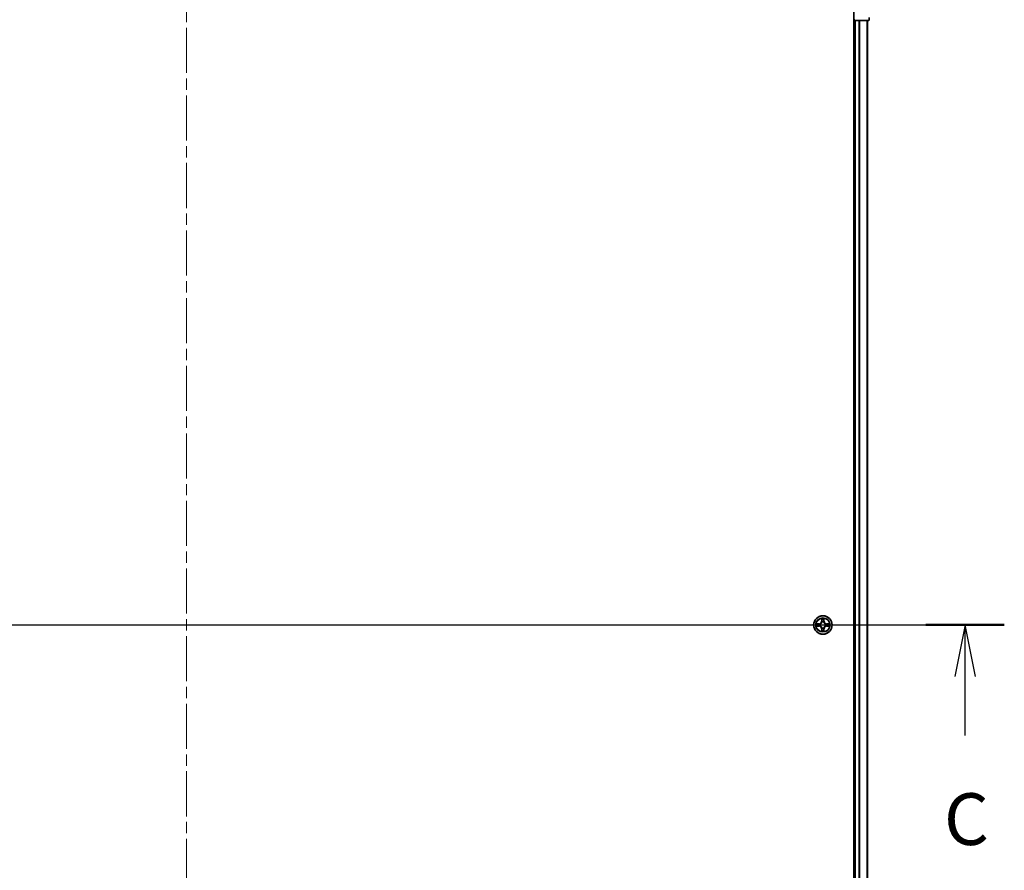
# Model space of a CAD drawing. Units: millimetres. Extents: x 0 to 10030, y 0 to 1826.
# Drawn here: x 1982 to 2292, y 1401 to 1668 of the extents above; entities that cross this region are included whole.
import ezdxf

# ---------------------------------------------------------------- set-up
doc = ezdxf.new("R2010")
doc.units = ezdxf.units.MM
doc.header["$LTSCALE"] = 2.5
doc.linetypes.add('CHAIN', pattern=[0.3543, 0.2362, -0.0295, 0.0591, -0.0295])
doc.layers.add('Centerline (ISO)', color=7, linetype='Continuous', lineweight=18, true_color=0x80ffff)
for name, color, linetype, lineweight in [('Section Line (ISO)', 7, 'Continuous', 25), ('Visible (ISO)', 7, 'Continuous', 35), ('Visible Narrow (ISO)', 7, 'Continuous', 25)]:
    doc.layers.add(name, color=color, linetype=linetype, lineweight=lineweight)
doc.styles.add('Note Text (TK)', font='MS PGothic.ttf')

# ---------------------------------------------------------------- blocks, each defined once
blk = doc.blocks.new('2dTransSection101')
at = {"layer": 'Section Line (ISO)', "linetype": 'Continuous'}
for p, q in [((136.003, 235.33), (215.121, 235.33)), ((213.224, 235.33), (212.724, 232.83)), ((213.224, 232.83), (213.224, 235.33)), ((213.724, 232.83), (213.224, 235.33)), ((213.224, 229.982), (213.224, 232.83))]:
    blk.add_line(p, q, dxfattribs=at)
at = {"layer": 'Section Line (ISO)', "linetype": 'Continuous', "lineweight": 50}
blk.add_line((211.327, 235.33), (215.121, 235.33), dxfattribs=at)
at = {"layer": 'Section Line (ISO)', "insert": (212.205, 223.909), "char_height": 2.5, "attachment_point": 7, "style": 'Note Text (TK)'}
blk.add_mtext('C', dxfattribs=at)

msp = doc.modelspace()

# ---------------------------------------------------------------- linework, layer by layer
at = {"layer": 'Centerline (ISO)', "linetype": 'CHAIN', "ltscale": 23.990969}
for p, q in [((2034.521, 1707.8921), (2034.521, 1247.3921)), ((1804.271, 1477.6421), (2264.771, 1477.6421))]:
    msp.add_line(p, q, dxfattribs=at)
at = {"layer": 'Visible (ISO)'}
for p, q in [((2244.221, 1672.6421), (2244.221, 1282.6421)), ((2249.021, 1667.9421), (2249.021, 1668.6421)), ((2244.221, 1667.6421), (2244.521, 1667.6421)), ((2244.821, 1667.6421), (2244.521, 1667.6421)), ((2244.521, 1287.6421), (2244.521, 1667.6421)), ((2244.821, 1667.6421), (2245.8805, 1667.6421)), ((2246.1041, 1667.6421), (2245.8805, 1667.6421)), ((2246.1041, 1667.6421), (2246.4796, 1667.6421)), ((2246.4796, 1667.6421), (2248.721, 1667.6421)), ((2248.521, 1287.6421), (2248.521, 1667.6421))]:
    msp.add_line(p, q, dxfattribs=at)
msp.add_circle((2234.521, 1477.6421), 2.9, dxfattribs=at)
for centre, radius, start, end in [((2244.821, 1667.9421), 0.3, 180, 270), ((2248.721, 1667.9421), 0.3, 270, 0), ((2234.521, 1477.6421), 1.2295, 169.186733, 169.187283), ((2234.521, 1477.6421), 1.2295, 190.812717, 190.813267), ((2234.521, 1477.6421), 1.2295, 167.061604, 167.063405), ((2234.521, 1477.6421), 1.2295, 192.936595, 192.938396), ((2234.521, 1477.6421), 1.2295, 102.936595, 102.938396), ((2234.521, 1477.6421), 1.2295, 257.061604, 257.063405), ((2234.521, 1477.6421), 1.2295, 100.812717, 100.813267), ((2234.521, 1477.6421), 1.2295, 259.186733, 259.187283), ((2234.521, 1477.6421), 1.2295, 79.186733, 79.187283), ((2234.521, 1477.6421), 1.2295, 280.812717, 280.813267), ((2234.521, 1477.6421), 1.2295, 77.061604, 77.063405), ((2234.521, 1477.6421), 1.2295, 282.936595, 282.938396), ((2234.521, 1477.6421), 1.2295, 12.936595, 12.938396), ((2234.521, 1477.6421), 1.2295, 347.061604, 347.063405), ((2234.521, 1477.6421), 1.2295, 10.812717, 10.813267), ((2234.521, 1477.6421), 1.2295, 349.186733, 349.187283)]:
    msp.add_arc(centre, radius, start, end, dxfattribs=at)
for points, knots in [([(2234.2205, 1479.4008), (2234.2184, 1479.4821), (2234.1725, 1479.5733), (2234.1314, 1479.6629), (2234.131, 1479.6638), (2234.1306, 1479.6648)], [0, 0, 0, 0, 0.0320559737, 0.0320559737, 0.0323943032, 0.0323943032, 0.0323943032, 0.0323943032]), ([(2234.1306, 1479.6648), (2234.1308, 1479.6638), (2234.131, 1479.6627), (2234.1332, 1479.6523), (2234.1352, 1479.6429), (2234.1371, 1479.6335)], [-0.03239430317, -0.03239430317, -0.03239430317, -0.03239430317, -0.03205597372, -0.03205597372, -0.02897275834, -0.02897275834, -0.02897275834, -0.02897275834]), ([(2234.9115, 1479.6648), (2234.911, 1479.6638), (2234.9106, 1479.6629), (2234.9099, 1479.6613), (2234.9096, 1479.6606), (2234.9092, 1479.66)], [-0.000338329447, -0.000338329447, -0.000338329447, -0.000338329447, 0, 0, 0.000241517914, 0.000241517914, 0.000241517914, 0.000241517914]), ([(2234.9104, 1479.6596), (2234.9105, 1479.6603), (2234.9107, 1479.661), (2234.911, 1479.6627), (2234.9112, 1479.6638), (2234.9115, 1479.6648)], [-0.000230599076, -0.000230599076, -0.000230599076, -0.000230599076, 0, 0, 0.000338329447, 0.000338329447, 0.000338329447, 0.000338329447]), ([(2232.5035, 1478.0314), (2232.5028, 1478.0316), (2232.5021, 1478.0317), (2232.5003, 1478.0321), (2232.4993, 1478.0323), (2232.4983, 1478.0325)], [-0.000230599076, -0.000230599076, -0.000230599076, -0.000230599076, 0, 0, 0.000338329447, 0.000338329447, 0.000338329447, 0.000338329447]), ([(2232.4983, 1478.0325), (2232.4992, 1478.0321), (2232.5002, 1478.0316), (2232.5018, 1478.0309), (2232.5024, 1478.0306), (2232.5031, 1478.0303)], [-0.000338329447, -0.000338329447, -0.000338329447, -0.000338329447, 0, 0, 0.000241517914, 0.000241517914, 0.000241517914, 0.000241517914]), ([(2232.7623, 1477.3415), (2232.6809, 1477.3395), (2232.5897, 1477.2935), (2232.5002, 1477.2525), (2232.4992, 1477.252), (2232.4983, 1477.2516)], [0, 0, 0, 0, 0.0320559737, 0.0320559737, 0.0323943032, 0.0323943032, 0.0323943032, 0.0323943032]), ([(2232.4983, 1477.2516), (2232.4993, 1477.2518), (2232.5003, 1477.252), (2232.5108, 1477.2542), (2232.5202, 1477.2562), (2232.5296, 1477.2582)], [-0.03239430317, -0.03239430317, -0.03239430317, -0.03239430317, -0.03205597372, -0.03205597372, -0.02897275834, -0.02897275834, -0.02897275834, -0.02897275834]), ([(2236.2797, 1477.9426), (2236.3611, 1477.9446), (2236.4523, 1477.9906), (2236.5419, 1478.0316), (2236.5428, 1478.0321), (2236.5437, 1478.0325)], [0, 0, 0, 0, 0.0320559737, 0.0320559737, 0.0323943032, 0.0323943032, 0.0323943032, 0.0323943032]), ([(2236.5437, 1478.0325), (2236.5427, 1478.0323), (2236.5417, 1478.0321), (2236.5313, 1478.0299), (2236.5219, 1478.0279), (2236.5124, 1478.0259)], [-0.03239430317, -0.03239430317, -0.03239430317, -0.03239430317, -0.03205597372, -0.03205597372, -0.02897275834, -0.02897275834, -0.02897275834, -0.02897275834]), ([(2236.5385, 1477.2527), (2236.5392, 1477.2526), (2236.5399, 1477.2524), (2236.5417, 1477.252), (2236.5427, 1477.2518), (2236.5437, 1477.2516)], [-0.000230599076, -0.000230599076, -0.000230599076, -0.000230599076, 0, 0, 0.000338329447, 0.000338329447, 0.000338329447, 0.000338329447]), ([(2236.5437, 1477.2516), (2236.5428, 1477.252), (2236.5419, 1477.2525), (2236.5403, 1477.2532), (2236.5396, 1477.2535), (2236.5389, 1477.2538)], [-0.000338329447, -0.000338329447, -0.000338329447, -0.000338329447, 0, 0, 0.000241517914, 0.000241517914, 0.000241517914, 0.000241517914]), ([(2234.1317, 1475.6245), (2234.1315, 1475.6238), (2234.1314, 1475.6231), (2234.131, 1475.6214), (2234.1308, 1475.6204), (2234.1306, 1475.6193)], [-0.000230599076, -0.000230599076, -0.000230599076, -0.000230599076, 0, 0, 0.000338329447, 0.000338329447, 0.000338329447, 0.000338329447]), ([(2234.1306, 1475.6193), (2234.131, 1475.6203), (2234.1314, 1475.6212), (2234.1322, 1475.6228), (2234.1325, 1475.6235), (2234.1328, 1475.6241)], [-0.000338329447, -0.000338329447, -0.000338329447, -0.000338329447, 0, 0, 0.000241517914, 0.000241517914, 0.000241517914, 0.000241517914]), ([(2234.8216, 1475.8834), (2234.8236, 1475.802), (2234.8696, 1475.7108), (2234.9106, 1475.6212), (2234.911, 1475.6203), (2234.9115, 1475.6193)], [0, 0, 0, 0, 0.0320559737, 0.0320559737, 0.0323943032, 0.0323943032, 0.0323943032, 0.0323943032]), ([(2234.9115, 1475.6193), (2234.9112, 1475.6204), (2234.911, 1475.6214), (2234.9089, 1475.6318), (2234.9069, 1475.6412), (2234.9049, 1475.6506)], [-0.03239430317, -0.03239430317, -0.03239430317, -0.03239430317, -0.03205597372, -0.03205597372, -0.02897275834, -0.02897275834, -0.02897275834, -0.02897275834])]:
    msp.add_open_spline(points, degree=3, knots=knots, dxfattribs=at)
for points in [[(2234.1371, 1479.6335), (2234.1557, 1479.5449), (2234.1744, 1479.4551), (2234.1753, 1479.3744)], [(2232.5296, 1477.2582), (2232.6182, 1477.2768), (2232.708, 1477.2955), (2232.7886, 1477.2964)], [(2234.9049, 1475.6506), (2234.8863, 1475.7392), (2234.8676, 1475.829), (2234.8667, 1475.9097)], [(2236.5124, 1478.0259), (2236.4239, 1478.0073), (2236.334, 1477.9887), (2236.2534, 1477.9878)]]:
    msp.add_open_spline(points, degree=3, dxfattribs=at)
at = {"layer": 'Visible Narrow (ISO)'}
for p, q in [((2244.521, 1667.9421), (2244.221, 1667.9421)), ((2244.821, 1667.9421), (2244.821, 1667.6421)), ((2246.4796, 1667.9421), (2246.4796, 1667.6421)), ((2248.9515, 1667.9421), (2249.021, 1667.9421)), ((2244.821, 1287.6421), (2244.821, 1667.6421)), ((2245.8805, 1287.6421), (2245.8805, 1667.6421)), ((2246.111, 1287.6421), (2246.111, 1667.6421)), ((2248.4515, 1287.6421), (2248.4515, 1667.6421)), ((2234.1306, 1479.6648), (2234.117, 1478.8853)), ((2234.1668, 1478.8844), (2234.1753, 1479.3744)), ((2234.1908, 1479.185), (2234.2394, 1478.8831)), ((2234.8026, 1478.8831), (2234.8513, 1479.185)), ((2234.8667, 1479.3744), (2234.8753, 1478.8844)), ((2234.9251, 1478.8853), (2234.9115, 1479.6648)), ((2233.2778, 1478.0461), (2232.4983, 1478.0325)), ((2232.4983, 1477.2516), (2233.2778, 1477.238)), ((2232.7886, 1477.9878), (2233.2787, 1477.9963)), ((2233.2787, 1477.2878), (2232.7886, 1477.2964)), ((2233.28, 1477.9237), (2232.9781, 1477.9723)), ((2232.9781, 1477.3118), (2233.28, 1477.3604)), ((2233.2787, 1477.9963), (2233.2778, 1478.0461)), ((2233.2787, 1477.2878), (2233.2778, 1477.238)), ((2233.2787, 1477.9963), (2233.28, 1477.9237)), ((2233.2787, 1477.2878), (2233.28, 1477.3604)), ((2233.5841, 1477.8886), (2233.6047, 1477.8832)), ((2233.6047, 1477.401), (2233.5841, 1477.3955)), ((2234.1668, 1478.8844), (2234.117, 1478.8853)), ((2234.1668, 1476.3997), (2234.117, 1476.3989)), ((2234.117, 1476.3989), (2234.1306, 1475.6193)), ((2234.1668, 1478.8844), (2234.2394, 1478.8831)), ((2234.1668, 1476.3997), (2234.2394, 1476.401)), ((2234.1753, 1475.9097), (2234.1668, 1476.3997)), ((2234.2394, 1476.401), (2234.1908, 1476.0991)), ((2234.2799, 1478.5584), (2234.2745, 1478.579)), ((2234.2745, 1476.7052), (2234.2799, 1476.7258)), ((2234.7675, 1478.579), (2234.7621, 1478.5584)), ((2234.7621, 1476.7258), (2234.7675, 1476.7052)), ((2234.8753, 1478.8844), (2234.8026, 1478.8831)), ((2234.8513, 1476.0991), (2234.8026, 1476.401)), ((2234.8753, 1476.3997), (2234.8026, 1476.401)), ((2234.8753, 1476.3997), (2234.8667, 1475.9097)), ((2234.8753, 1478.8844), (2234.9251, 1478.8853)), ((2234.8753, 1476.3997), (2234.9251, 1476.3989)), ((2234.9115, 1475.6193), (2234.9251, 1476.3989)), ((2235.4373, 1477.8832), (2235.4579, 1477.8886)), ((2235.4579, 1477.3955), (2235.4373, 1477.401)), ((2235.7633, 1477.9963), (2235.7621, 1477.9237)), ((2236.064, 1477.9723), (2235.7621, 1477.9237)), ((2235.7621, 1477.3604), (2236.064, 1477.3118)), ((2235.7633, 1477.2878), (2235.7621, 1477.3604)), ((2235.7633, 1477.9963), (2235.7642, 1478.0461)), ((2235.7633, 1477.9963), (2236.2534, 1477.9878)), ((2236.2534, 1477.2964), (2235.7633, 1477.2878)), ((2235.7633, 1477.2878), (2235.7642, 1477.238)), ((2236.5437, 1478.0325), (2235.7642, 1478.0461)), ((2235.7642, 1477.238), (2236.5437, 1477.2516))]:
    msp.add_line(p, q, dxfattribs=at)
for radius in [2.8677, 2.3092, 2.1415]:
    msp.add_circle((2234.521, 1477.6421), radius, dxfattribs=at)
for centre, radius, start, end in [((2234.521, 1477.6421), 2.0601, 79.074582, 100.925418), ((2234.521, 1477.6421), 1.6122, 79.692479, 100.307521), ((2234.521, 1477.6421), 2.0601, 169.074582, 190.925418), ((2234.521, 1477.6421), 1.6122, 169.692479, 190.307521), ((2233.2629, 1478.9002), 0.8542, 271, 359), ((2233.2629, 1476.384), 0.8542, 1, 89), ((2233.2629, 1478.9002), 0.904, 271, 359), ((2233.2629, 1476.384), 0.904, 1, 89), ((2234.521, 1477.6421), 0.9688, 165.258044, 194.741956), ((2234.521, 1477.6421), 0.9475, 165.258044, 194.741956), ((2234.521, 1477.6421), 1.6122, 259.692479, 280.307521), ((2234.521, 1477.6421), 0.9688, 75.258044, 104.741956), ((2234.521, 1477.6421), 0.9688, 255.258044, 284.741956), ((2234.521, 1477.6421), 0.9475, 75.258044, 104.741956), ((2234.521, 1477.6421), 0.9475, 255.258044, 284.741956), ((2235.7791, 1478.9002), 0.904, 181, 269), ((2235.7791, 1476.384), 0.904, 91, 179), ((2235.7791, 1478.9002), 0.8542, 181, 269), ((2235.7791, 1476.384), 0.8542, 91, 179), ((2234.521, 1477.6421), 0.9475, 345.258044, 14.741956), ((2234.521, 1477.6421), 0.9688, 345.258044, 14.741956), ((2234.521, 1477.6421), 1.6122, 349.692479, 10.307521), ((2234.521, 1477.6421), 2.0601, 349.074582, 10.925418), ((2234.521, 1477.6421), 2.0601, 259.074582, 280.925418)]:
    msp.add_arc(centre, radius, start, end, dxfattribs=at)
for centre, major_axis, ratio, start_param, end_param in [((2246.4796, 1667.9421), (0, -0.3), 0.76822128, 0, 1.57079633), ((2248.721, 1667.9421), (0, -0.3), 0.76822128, 0, 1.57079633), ((2234.2251, 1479.3736), (-0.05, -0.002), 0.54850665, 4.7835784, 6.17876057), ((2234.2102, 1479.5749), (0.0019, 0.4402), 0.08673359, 2.04405494, 2.65931081), ((2234.2406, 1479.1842), (-0.0494, -0.008), 0.89574018, 4.73044269, 6.08586581), ((2234.8015, 1479.1842), (0.0494, -0.008), 0.89574018, 0.19731949, 1.55274262), ((2234.8169, 1479.3736), (0.05, -0.002), 0.54850665, 0.10442473, 1.4996069), ((2234.8318, 1479.5749), (0.0019, -0.4402), 0.08673359, 0.48228184, 1.09753772), ((2232.7895, 1477.938), (0.002, 0.05), 0.54850665, 0.10442473, 1.4996069), ((2232.7895, 1477.3462), (0.002, -0.05), 0.54850665, 4.7835784, 6.17876057), ((2232.5881, 1477.9529), (0.4402, 0.0019), 0.08673359, 0.48228184, 1.09753772), ((2232.5881, 1477.3312), (0.4402, -0.0019), 0.08673359, 5.18564759, 5.80090347), ((2232.9789, 1477.9225), (0.008, 0.0494), 0.89574018, 0.19731949, 1.55274262), ((2232.9789, 1477.3616), (0.008, -0.0494), 0.89574018, 4.73044269, 6.08586581), ((2233.2808, 1477.8739), (0.008, 0.0494), 0.89572054, 0.1973017, 1.54834765), ((2233.2808, 1477.4102), (0.008, -0.0494), 0.89572054, 4.73483766, 6.08588361), ((2233.6274, 1477.8772), (-0.0091, 0.0492), 0.87684641, 0.18229136, 1.17990219), ((2233.6274, 1477.4069), (-0.0091, -0.0492), 0.87684642, 5.10328313, 6.10089396), ((2233.6274, 1477.8772), (-0.0149, 0.0477), 0.41070123, 0.09573579, 1.31868747), ((2233.6274, 1477.4069), (-0.0149, -0.0477), 0.41070123, 4.96449783, 6.18744952), ((2234.2102, 1475.7092), (0.0019, -0.4402), 0.08673359, 3.62387449, 4.23913037), ((2234.2251, 1475.9105), (-0.05, 0.002), 0.54850665, 0.10442473, 1.4996069), ((2234.2406, 1476.1), (-0.0494, 0.008), 0.89574018, 0.19731949, 1.55274262), ((2234.2859, 1478.5357), (-0.0492, 0.0091), 0.87684642, 5.10328313, 6.10089396), ((2234.2859, 1478.5357), (-0.0477, 0.0149), 0.41070123, 4.96449783, 6.18744952), ((2234.2859, 1476.7485), (-0.0492, -0.0091), 0.87684641, 0.18229136, 1.17990219), ((2234.2859, 1476.7485), (-0.0477, -0.0149), 0.41070123, 0.09573579, 1.31868747), ((2234.2892, 1478.8823), (-0.0494, -0.008), 0.89572054, 4.73483766, 6.08588361), ((2234.2892, 1476.4019), (-0.0494, 0.008), 0.89572054, 0.1973017, 1.54834765), ((2234.7528, 1478.8823), (0.0494, -0.008), 0.89572054, 0.1973017, 1.54834765), ((2234.7528, 1476.4019), (0.0494, 0.008), 0.89572054, 4.73483766, 6.08588361), ((2234.7561, 1478.5357), (0.0477, 0.0149), 0.41070123, 0.09573579, 1.31868747), ((2234.7561, 1476.7485), (0.0477, -0.0149), 0.41070123, 4.96449783, 6.18744952), ((2234.7561, 1478.5357), (0.0492, 0.0091), 0.87684641, 0.18229136, 1.17990219), ((2234.7561, 1476.7485), (0.0492, -0.0091), 0.87684642, 5.10328313, 6.10089396), ((2234.8015, 1476.1), (0.0494, 0.008), 0.89574018, 4.73044269, 6.08586581), ((2234.8169, 1475.9105), (0.05, 0.002), 0.54850665, 4.7835784, 6.17876057), ((2234.8318, 1475.7092), (0.0019, 0.4402), 0.08673359, 5.18564759, 5.80090347), ((2235.4146, 1477.8772), (0.0091, 0.0492), 0.87684642, 5.10328313, 6.10089396), ((2235.4146, 1477.8772), (0.0149, 0.0477), 0.41070123, 4.96449783, 6.18744952), ((2235.4146, 1477.4069), (0.0149, -0.0477), 0.41070123, 0.09573579, 1.31868747), ((2235.4146, 1477.4069), (0.0091, -0.0492), 0.87684641, 0.18229136, 1.17990219), ((2235.7612, 1477.8739), (-0.008, 0.0494), 0.89572054, 4.73483766, 6.08588361), ((2235.7612, 1477.4102), (-0.008, -0.0494), 0.89572054, 0.1973017, 1.54834765), ((2236.4539, 1477.9529), (0.4402, -0.0019), 0.08673359, 2.04405494, 2.65931081), ((2236.0631, 1477.9225), (-0.008, 0.0494), 0.89574018, 4.73044269, 6.08586581), ((2236.0631, 1477.3616), (-0.008, -0.0494), 0.89574018, 0.19731949, 1.55274262), ((2236.4539, 1477.3312), (0.4402, 0.0019), 0.08673359, 3.62387449, 4.23913037), ((2236.2525, 1477.938), (-0.002, 0.05), 0.54850665, 4.7835784, 6.17876057), ((2236.2525, 1477.3462), (-0.002, -0.05), 0.54850665, 0.10442473, 1.4996069)]:
    msp.add_ellipse(centre, major_axis=major_axis, ratio=ratio, start_param=start_param, end_param=end_param, dxfattribs=at)
for points in [[(2234.2325, 1479.2282), (2234.2264, 1479.2668), (2234.2223, 1479.3272), (2234.2205, 1479.4008)], [(2234.281, 1478.9263), (2234.2648, 1479.0269), (2234.2487, 1479.1276), (2234.2325, 1479.2282)], [(2234.8095, 1479.2282), (2234.7933, 1479.1276), (2234.7772, 1479.0269), (2234.7611, 1478.9263)], [(2234.8216, 1479.4008), (2234.8197, 1479.3272), (2234.8156, 1479.2668), (2234.8095, 1479.2282)], [(2234.9092, 1479.66), (2234.8689, 1479.572), (2234.8236, 1479.4815), (2234.8216, 1479.4008)], [(2234.8667, 1479.3744), (2234.8677, 1479.463), (2234.8901, 1479.5627), (2234.9104, 1479.6596)], [(2232.5031, 1478.0303), (2232.5911, 1477.9899), (2232.6816, 1477.9446), (2232.7623, 1477.9426)], [(2232.7886, 1477.9878), (2232.7, 1477.9888), (2232.6004, 1478.0112), (2232.5035, 1478.0314)], [(2232.7623, 1477.9426), (2232.8359, 1477.9408), (2232.8963, 1477.9366), (2232.9349, 1477.9305)], [(2232.9349, 1477.3536), (2232.8963, 1477.3475), (2232.8359, 1477.3434), (2232.7623, 1477.3415)], [(2232.9349, 1477.9305), (2233.0355, 1477.9144), (2233.1361, 1477.8982), (2233.2368, 1477.8821)], [(2233.2368, 1477.402), (2233.1361, 1477.3859), (2233.0355, 1477.3697), (2232.9349, 1477.3536)], [(2233.2368, 1477.8821), (2233.3487, 1477.8642), (2233.463, 1477.864), (2233.5841, 1477.8886)], [(2233.5841, 1477.3955), (2233.463, 1477.4202), (2233.3487, 1477.4199), (2233.2368, 1477.402)], [(2233.6107, 1477.9241), (2233.4954, 1477.9038), (2233.3864, 1477.9056), (2233.28, 1477.9237)], [(2233.28, 1477.3604), (2233.3864, 1477.3786), (2233.4954, 1477.3803), (2233.6107, 1477.36)], [(2234.1753, 1475.9097), (2234.1743, 1475.8211), (2234.1519, 1475.7214), (2234.1317, 1475.6245)], [(2234.2205, 1475.8834), (2234.2223, 1475.9569), (2234.2264, 1476.0173), (2234.2325, 1476.0559)], [(2234.2325, 1476.0559), (2234.2487, 1476.1565), (2234.2648, 1476.2572), (2234.281, 1476.3578)], [(2234.2394, 1478.8831), (2234.2575, 1478.7767), (2234.2593, 1478.6676), (2234.239, 1478.5524)], [(2234.239, 1476.7317), (2234.2593, 1476.6165), (2234.2575, 1476.5075), (2234.2394, 1476.401)], [(2234.2745, 1478.579), (2234.2991, 1478.7001), (2234.2989, 1478.8144), (2234.281, 1478.9263)], [(2234.281, 1476.3578), (2234.2989, 1476.4697), (2234.2991, 1476.584), (2234.2745, 1476.7052)], [(2234.7611, 1478.9263), (2234.7431, 1478.8144), (2234.7429, 1478.7001), (2234.7675, 1478.579)], [(2234.7675, 1476.7052), (2234.7429, 1476.584), (2234.7431, 1476.4697), (2234.7611, 1476.3578)], [(2234.7611, 1476.3578), (2234.7772, 1476.2572), (2234.7933, 1476.1565), (2234.8095, 1476.0559)], [(2234.8031, 1478.5524), (2234.7827, 1478.6676), (2234.7845, 1478.7767), (2234.8026, 1478.8831)], [(2234.8026, 1476.401), (2234.7845, 1476.5075), (2234.7827, 1476.6165), (2234.8031, 1476.7317)], [(2234.8095, 1476.0559), (2234.8156, 1476.0173), (2234.8197, 1475.9569), (2234.8216, 1475.8834)], [(2235.7621, 1477.9237), (2235.6556, 1477.9056), (2235.5466, 1477.9038), (2235.4313, 1477.9241)], [(2235.4313, 1477.36), (2235.5466, 1477.3803), (2235.6556, 1477.3786), (2235.7621, 1477.3604)], [(2235.4579, 1477.8886), (2235.5791, 1477.864), (2235.6933, 1477.8642), (2235.8052, 1477.8821)], [(2235.8052, 1477.402), (2235.6933, 1477.4199), (2235.5791, 1477.4202), (2235.4579, 1477.3955)], [(2235.8052, 1477.8821), (2235.9059, 1477.8982), (2236.0065, 1477.9144), (2236.1072, 1477.9305)], [(2236.1072, 1477.3536), (2236.0065, 1477.3697), (2235.9059, 1477.3859), (2235.8052, 1477.402)], [(2236.1072, 1477.9305), (2236.1457, 1477.9366), (2236.2062, 1477.9408), (2236.2797, 1477.9426)], [(2236.2797, 1477.3415), (2236.2062, 1477.3434), (2236.1457, 1477.3475), (2236.1072, 1477.3536)], [(2236.2534, 1477.2964), (2236.342, 1477.2954), (2236.4416, 1477.2729), (2236.5385, 1477.2527)], [(2236.5389, 1477.2538), (2236.4509, 1477.2942), (2236.3605, 1477.3395), (2236.2797, 1477.3415)], [(2234.1328, 1475.6241), (2234.1731, 1475.7122), (2234.2185, 1475.8026), (2234.2205, 1475.8834)]]:
    msp.add_open_spline(points, degree=3, dxfattribs=at)
for points, knots in [([(2233.6047, 1477.8832), (2233.6887, 1477.9105), (2233.8545, 1477.9875), (2234.0658, 1478.171), (2234.2058, 1478.371), (2234.2594, 1478.4953), (2234.2799, 1478.5584)], [-0.174866013, -0.174866013, -0.174866013, -0.174866013, -0.145995309, -0.117124605, -0.095471577, -0.073818549, -0.073818549, -0.073818549, -0.073818549]), ([(2234.2799, 1476.7258), (2234.2526, 1476.8098), (2234.1756, 1476.9755), (2233.9921, 1477.1868), (2233.792, 1477.3268), (2233.6677, 1477.3805), (2233.6047, 1477.401)], [-0.174866013, -0.174866013, -0.174866013, -0.174866013, -0.145995309, -0.117124605, -0.095471577, -0.073818549, -0.073818549, -0.073818549, -0.073818549]), ([(2234.239, 1478.5524), (2234.2204, 1478.4924), (2234.1715, 1478.3743), (2234.0443, 1478.1865), (2233.8483, 1478.0189), (2233.6906, 1477.9489), (2233.6107, 1477.9241)], [0.073818549, 0.073818549, 0.073818549, 0.073818549, 0.095471577, 0.117124605, 0.145995309, 0.174866013, 0.174866013, 0.174866013, 0.174866013]), ([(2233.6107, 1477.36), (2233.6707, 1477.3414), (2233.7888, 1477.2925), (2233.9766, 1477.1653), (2234.1442, 1476.9693), (2234.2142, 1476.8117), (2234.239, 1476.7317)], [0.073818549, 0.073818549, 0.073818549, 0.073818549, 0.095471577, 0.117124605, 0.145995309, 0.174866013, 0.174866013, 0.174866013, 0.174866013]), ([(2234.7621, 1478.5584), (2234.7894, 1478.4743), (2234.8664, 1478.3086), (2235.0499, 1478.0973), (2235.25, 1477.9573), (2235.3743, 1477.9036), (2235.4373, 1477.8832)], [-0.174866013, -0.174866013, -0.174866013, -0.174866013, -0.145995309, -0.117124605, -0.095471577, -0.073818549, -0.073818549, -0.073818549, -0.073818549]), ([(2235.4373, 1477.401), (2235.3533, 1477.3736), (2235.1875, 1477.2966), (2234.9762, 1477.1132), (2234.8363, 1476.9131), (2234.7826, 1476.7888), (2234.7621, 1476.7258)], [-0.174866013, -0.174866013, -0.174866013, -0.174866013, -0.145995309, -0.117124605, -0.095471577, -0.073818549, -0.073818549, -0.073818549, -0.073818549]), ([(2235.4313, 1477.9241), (2235.3714, 1477.9427), (2235.2533, 1477.9916), (2235.0654, 1478.1188), (2234.8978, 1478.3148), (2234.8279, 1478.4724), (2234.8031, 1478.5524)], [0.073818549, 0.073818549, 0.073818549, 0.073818549, 0.095471577, 0.117124605, 0.145995309, 0.174866013, 0.174866013, 0.174866013, 0.174866013]), ([(2234.8031, 1476.7317), (2234.8217, 1476.7917), (2234.8706, 1476.9098), (2234.9978, 1477.0976), (2235.1938, 1477.2652), (2235.3514, 1477.3352), (2235.4313, 1477.36)], [0.073818549, 0.073818549, 0.073818549, 0.073818549, 0.095471577, 0.117124605, 0.145995309, 0.174866013, 0.174866013, 0.174866013, 0.174866013])]:
    msp.add_open_spline(points, degree=3, knots=knots, dxfattribs=at)

# ---------------------------------------------------------------- block references
at = {"layer": 'Section Line (ISO)', "xscale": 6.5, "yscale": 6.5, "zscale": 6.5}
msp.add_blockref('2dTransSection101', (893.25, -52), dxfattribs=at)

doc.saveas('drawing.dxf')
